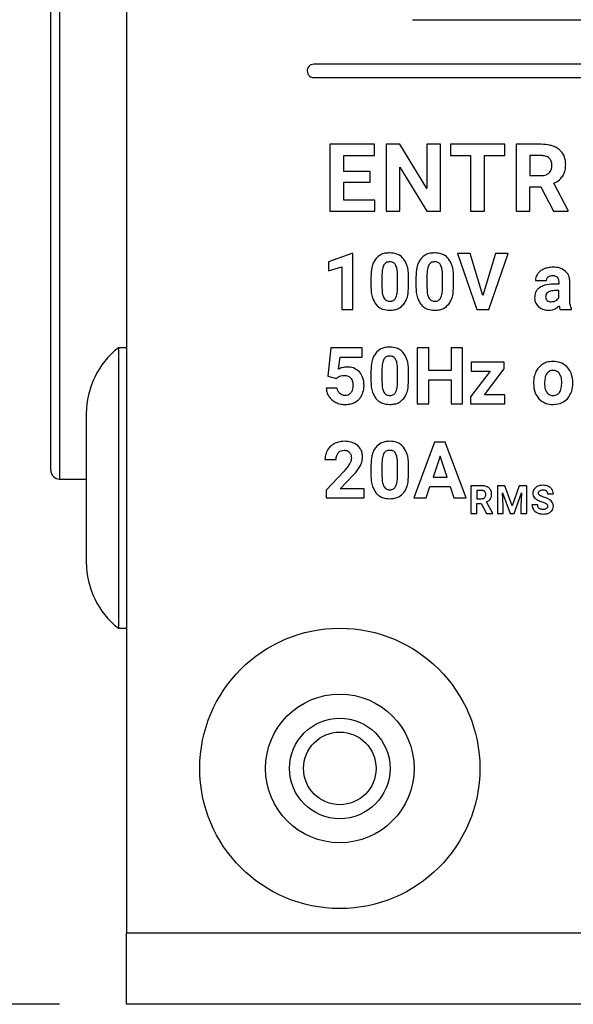
# Model space of a CAD drawing. Units: millimetres. Extents: x 7 to 286, y 8 to 196.
# Drawn here: x 125 to 129, y 39 to 47 of the extents above; entities that cross this region are included whole.
import ezdxf

# ---------------------------------------------------------------- set-up
doc = ezdxf.new("R2010")
doc.units = ezdxf.units.MM
doc.layers.add('COTAS', color=1, linetype='Continuous')
doc.styles.add('SLDTEXTSTYLE0', font='TXT', dxfattribs={"width": 0.605})
doc.dimstyles.new('SLDDIMSTYLE0', dxfattribs={"dimtxt": 2.054655, "dimasz": 1, "dimexe": 0, "dimexo": 0.0625, "dimgap": 0.513664, "dimtad": 0, "dimlfac": 3, "dimrnd": 1e-09, "dimzin": 12, "dimdsep": 46, "dimtxsty": 'SLDTEXTSTYLE0', "dimsah": 1, "dimcen": 0.09, "dimadec": 0, "dimazin": 3, "dimtfac": 1, "dimtofl": 0, "dimtmove": 0, "dimatfit": 3, "dimfxl": 1, "dimfrac": 2, "dimtolj": 1, "dimtzin": 12, "dimarcsym": 0})

# ---------------------------------------------------------------- blocks, each defined once
blk = doc.blocks.new('_D_2')
at = {"layer": 'COTAS'}
for p, q in [((129.3837, 55.6051), (117.4419, 55.6051)), ((118.4419, 55.6051), (118.4419, 50.9829)), ((118.4419, 39.3051), (118.4419, 43.9273)), ((125.5146, 39.3051), (117.4419, 39.3051))]:
    blk.add_line(p, q, dxfattribs=at)
for points in [[(118.4419, 55.6051), (117.9419, 54.6051), (118.9419, 54.6051)], [(118.4419, 39.3051), (118.9419, 40.3051), (117.9419, 40.3051)]]:
    blk.add_solid(points, dxfattribs=at)
at = {"layer": 'COTAS', "insert": (117.2911, 43.9273), "char_height": 2.11667, "attachment_point": 1, "rotation": 90, "style": 'SLDTEXTSTYLE0'}
blk.add_mtext('48,90', dxfattribs=at)

msp = doc.modelspace()

# ---------------------------------------------------------------- linework, layer by layer
at = {"color": 7, "linetype": 'Continuous', "lineweight": 25}
for p, q in [((126.0146, 53.8385), (126.0146, 39.8385)), ((125.4479, 43.3051), (125.4479, 47.1718)), ((128.1604, 46.6788), (129.5723, 46.6788)), ((139.5747, 46.3455), (127.4199, 46.3455)), ((127.4199, 46.2455), (139.5747, 46.2455)), ((127.5402, 45.7455), (127.5402, 45.2438)), ((127.8757, 45.7455), (127.5402, 45.7455)), ((127.8757, 45.6615), (127.8757, 45.7455)), ((128.0653, 45.7455), (127.9619, 45.7455)), ((127.9619, 45.7455), (127.9619, 45.2438)), ((128.2667, 45.4147), (128.0653, 45.7455)), ((128.2667, 45.7455), (128.2667, 45.4147)), ((128.3698, 45.7455), (128.2667, 45.7455)), ((128.3698, 45.2438), (128.3698, 45.7455)), ((128.4438, 45.7455), (128.4438, 45.6615)), ((128.8525, 45.7455), (128.4438, 45.7455)), ((128.8525, 45.6615), (128.8525, 45.7455)), ((129.1225, 45.7455), (128.9361, 45.7455)), ((128.9361, 45.7455), (128.9361, 45.2438)), ((127.6436, 45.6615), (127.8757, 45.6615)), ((127.6436, 45.5423), (127.6436, 45.6615)), ((128.4438, 45.6615), (128.5954, 45.6615)), ((128.5954, 45.6615), (128.5954, 45.2438)), ((128.6988, 45.6615), (128.8525, 45.6615)), ((128.6988, 45.2438), (128.6988, 45.6615)), ((129.1225, 45.6615), (129.0395, 45.6615)), ((129.0395, 45.6615), (129.0395, 45.5112)), ((128.0653, 45.2438), (128.0653, 45.5739)), ((128.0653, 45.5739), (128.2664, 45.2438)), ((127.842, 45.5423), (127.6436, 45.5423)), ((127.842, 45.4619), (127.842, 45.5423)), ((129.0395, 45.5112), (129.1228, 45.5112)), ((127.6436, 45.4619), (127.842, 45.4619)), ((127.6436, 45.3271), (127.6436, 45.4619)), ((129.0395, 45.2438), (129.0395, 45.4273)), ((129.0395, 45.4273), (129.1218, 45.4273)), ((129.1218, 45.4273), (129.2158, 45.2438)), ((129.3269, 45.2487), (129.2183, 45.4535)), ((127.8764, 45.3271), (127.6436, 45.3271)), ((127.8764, 45.2438), (127.8764, 45.3271)), ((127.5402, 45.2438), (127.8764, 45.2438)), ((127.9619, 45.2438), (128.0653, 45.2438)), ((128.2664, 45.2438), (128.3698, 45.2438)), ((128.5954, 45.2438), (128.6988, 45.2438)), ((128.9361, 45.2438), (129.0395, 45.2438)), ((129.2158, 45.2438), (129.3269, 45.2438)), ((129.3269, 45.2438), (129.3269, 45.2487)), ((127.7042, 44.9274), (127.531, 44.8657)), ((127.7131, 44.9274), (127.7042, 44.9274)), ((127.7131, 44.5088), (127.7131, 44.9274)), ((128.5927, 44.9268), (128.4971, 44.9268)), ((128.4971, 44.9268), (128.6421, 44.5088)), ((128.6869, 44.6124), (128.5927, 44.9268)), ((128.7815, 44.9268), (128.6869, 44.6124)), ((128.732, 44.5088), (128.8775, 44.9268)), ((128.8775, 44.9268), (128.7815, 44.9268)), ((127.531, 44.8657), (127.531, 44.7986)), ((127.531, 44.7986), (127.6301, 44.8292)), ((127.6301, 44.8292), (127.6301, 44.5088)), ((127.9307, 44.7726), (127.9307, 44.6708)), ((128.0473, 44.6667), (128.0473, 44.7662)), ((128.1303, 44.6816), (128.1303, 44.7586)), ((128.268, 44.7726), (128.268, 44.6708)), ((128.3846, 44.6667), (128.3846, 44.7662)), ((128.4676, 44.6816), (128.4676, 44.7586)), ((127.8477, 44.7542), (127.8477, 44.6773)), ((128.185, 44.7542), (128.185, 44.6773)), ((129.0816, 44.7263), (129.1645, 44.7263)), ((129.2552, 44.6987), (129.217, 44.6987)), ((129.2552, 44.7163), (129.2552, 44.6987)), ((129.3385, 44.5805), (129.3385, 44.7151)), ((129.2552, 44.6499), (129.2242, 44.6499)), ((129.2552, 44.5965), (129.2552, 44.6499)), ((129.1579, 44.6069), (129.1576, 44.602)), ((127.6301, 44.5088), (127.7131, 44.5088)), ((128.6421, 44.5088), (128.732, 44.5088)), ((129.267, 44.5088), (129.3508, 44.5088)), ((129.3508, 44.5088), (129.3508, 44.5137)), ((126.0146, 44.2218), (125.9546, 44.2218)), ((125.9546, 44.2218), (125.9546, 42.1218)), ((127.5481, 44.2211), (127.524, 44.0087)), ((127.7824, 44.2211), (127.5481, 44.2211)), ((127.7824, 44.1518), (127.7824, 44.2211)), ((128.195, 44.2211), (128.195, 43.8031)), ((128.2812, 44.2211), (128.195, 44.2211)), ((128.2812, 44.0518), (128.2812, 44.2211)), ((128.4491, 44.2211), (128.4491, 44.0518)), ((128.5353, 44.2211), (128.4491, 44.2211)), ((128.5353, 43.8031), (128.5353, 44.2211)), ((127.6058, 44.062), (127.6161, 44.1518)), ((127.6161, 44.1518), (127.7824, 44.1518)), ((128.8476, 44.1135), (128.5987, 44.1135)), ((128.5987, 44.1135), (128.5987, 44.0465)), ((128.8476, 44.0645), (128.8476, 44.1135)), ((127.8477, 44.0486), (127.8477, 43.9717)), ((127.9307, 44.0669), (127.9307, 43.9651)), ((128.0473, 43.9611), (128.0473, 44.0605)), ((128.1303, 43.976), (128.1303, 44.0529)), ((128.4491, 44.0518), (128.2812, 44.0518)), ((128.7405, 44.0465), (128.5944, 43.8538)), ((128.5987, 44.0465), (128.7405, 44.0465)), ((128.7003, 43.8701), (128.8476, 44.0645)), ((127.524, 44.0087), (127.59, 43.9923)), ((127.59, 43.9923), (127.598, 43.9999)), ((128.2812, 43.9824), (128.4491, 43.9824)), ((128.2812, 43.8031), (128.2812, 43.9824)), ((128.4491, 43.9824), (128.4491, 43.8031)), ((129.0667, 43.9612), (129.0667, 43.9574)), ((129.361, 43.9552), (129.3604, 43.9765)), ((127.5954, 43.9194), (127.5133, 43.9194)), ((128.195, 43.8031), (128.2812, 43.8031)), ((128.4491, 43.8031), (128.5353, 43.8031)), ((128.5944, 43.8538), (128.5944, 43.8031)), ((128.5944, 43.8031), (128.8522, 43.8031)), ((128.8522, 43.8701), (128.7003, 43.8701)), ((128.8522, 43.8031), (128.8522, 43.8701)), ((125.7146, 43.7285), (125.7146, 42.6151)), ((128.3256, 43.5155), (128.1701, 43.0974)), ((128.4054, 43.5155), (128.3256, 43.5155)), ((128.5619, 43.0974), (128.4054, 43.5155)), ((127.5033, 43.3841), (127.5865, 43.3841)), ((127.9307, 43.3612), (127.9307, 43.2594)), ((128.3656, 43.4098), (128.3135, 43.2532)), ((128.4181, 43.2532), (128.3656, 43.4098)), ((127.6468, 43.2985), (127.5116, 43.1544)), ((127.8477, 43.3429), (127.8477, 43.266)), ((128.0473, 43.2554), (128.0473, 43.3549)), ((128.1303, 43.2703), (128.1303, 43.3472)), ((125.5146, 43.2385), (125.7146, 43.2385)), ((127.6184, 43.1645), (127.7134, 43.2646)), ((128.3135, 43.2532), (128.4181, 43.2532)), ((127.5116, 43.1544), (127.5116, 43.0974)), ((127.7982, 43.1645), (127.6184, 43.1645)), ((127.7982, 43.0974), (127.7982, 43.1645)), ((128.2616, 43.0974), (128.2903, 43.1833)), ((128.2903, 43.1833), (128.4413, 43.1833)), ((128.4413, 43.1833), (128.4703, 43.0974)), ((128.5977, 43.1889), (128.5977, 42.9798)), ((128.6754, 43.1889), (128.5977, 43.1889)), ((128.6754, 43.1539), (128.6408, 43.1539)), ((128.6408, 43.1539), (128.6408, 43.0913)), ((128.7957, 43.1889), (128.7957, 42.9798)), ((128.852, 43.1889), (128.7957, 43.1889)), ((128.9057, 43.0373), (128.852, 43.1889)), ((128.9591, 43.1889), (128.9057, 43.0373)), ((129.0156, 43.1889), (128.9591, 43.1889)), ((129.0156, 42.9798), (129.0156, 43.1889)), ((127.5116, 43.0974), (127.7982, 43.0974)), ((128.1701, 43.0974), (128.2616, 43.0974)), ((128.4703, 43.0974), (128.5619, 43.0974)), ((128.6408, 43.0913), (128.6755, 43.0913)), ((128.7605, 42.9818), (128.7153, 43.0672)), ((128.8388, 43.037), (128.8345, 43.1355)), ((128.8345, 43.1355), (128.8907, 42.9798)), ((128.9203, 42.9798), (128.9767, 43.1356)), ((128.9767, 43.1356), (128.9724, 43.037)), ((129.1722, 43.1272), (129.2152, 43.1272)), ((128.6408, 43.0563), (128.6751, 43.0563)), ((128.6408, 42.9798), (128.6408, 43.0563)), ((128.6751, 43.0563), (128.7143, 42.9798)), ((128.8388, 42.9798), (128.8388, 43.037)), ((128.9724, 43.037), (128.9724, 42.9798)), ((129.0981, 43.0455), (129.0549, 43.0455)), ((128.5977, 42.9798), (128.6408, 42.9798)), ((128.7143, 42.9798), (128.7605, 42.9798)), ((128.7605, 42.9798), (128.7605, 42.9818)), ((128.7957, 42.9798), (128.8388, 42.9798)), ((128.8907, 42.9798), (128.9203, 42.9798)), ((128.9724, 42.9798), (129.0156, 42.9798)), ((125.9546, 42.1218), (126.0146, 42.1218)), ((162.6279, 39.8385), (126.0146, 39.8385)), ((126.0146, 39.3051), (126.0146, 39.8385)), ((162.6279, 39.3051), (126.0146, 39.3051))]:
    msp.add_line(p, q, dxfattribs=at)
at = {"color": 8, "linetype": 'Continuous', "lineweight": 25}
msp.add_line((125.5146, 47.1718), (125.5146, 43.2385), dxfattribs=at)
at = {"color": 7, "linetype": 'Continuous', "lineweight": 25}
for radius in [1.05, 0.5567, 0.3767, 0.2717]:
    msp.add_circle((127.6146, 41.0718), radius, dxfattribs=at)
for centre, radius, start, end in [((126.3416, 43.7285), 0.627, 128.11541, 180), ((125.5146, 43.3051), 0.0667, 180, 270), ((126.3416, 42.6151), 0.627, 180, 231.88459)]:
    msp.add_arc(centre, radius, start, end, dxfattribs=at)
for points, knots in [([(127.4199, 46.3455), (127.4124, 46.3445), (127.3978, 46.3426), (127.3815, 46.3293), (127.3717, 46.313), (127.3705, 46.3014), (127.3699, 46.2955)], [0, 0, 0, 0, 0.283639, 0.557927, 0.775079, 1, 1, 1, 1]), ([(127.3699, 46.2955), (127.3709, 46.288), (127.3728, 46.2734), (127.3861, 46.2571), (127.4024, 46.2473), (127.414, 46.2461), (127.4199, 46.2455)], [0, 0, 0, 0, 0.283661, 0.557942, 0.775072, 1, 1, 1, 1]), ([(129.2596, 45.7059), (129.2498, 45.7127), (129.2294, 45.727), (129.1827, 45.7425), (129.1461, 45.7443), (129.1225, 45.7455)], [0, 0, 0, 0, 0.245827, 0.51273, 1, 1, 1, 1]), ([(129.1843, 45.6412), (129.1802, 45.6447), (129.1715, 45.652), (129.1503, 45.66), (129.1334, 45.6609), (129.1225, 45.6615)], [0, 0, 0, 0, 0.243348, 0.507851, 1, 1, 1, 1]), ([(129.3078, 45.5938), (129.3071, 45.6065), (129.3058, 45.6308), (129.2926, 45.6716), (129.272, 45.693), (129.2596, 45.7059)], [0, 0, 0, 0, 0.3035708, 0.579635, 1, 1, 1, 1]), ([(129.1832, 45.531), (129.19, 45.5395), (129.2029, 45.5556), (129.204, 45.576), (129.2046, 45.5856)], [0, 0, 0, 0, 0.532562, 1, 1, 1, 1]), ([(129.2046, 45.5856), (129.2037, 45.5977), (129.2023, 45.6184), (129.1896, 45.6345), (129.1843, 45.6412)], [0, 0, 0, 0, 0.587037, 1, 1, 1, 1]), ([(129.2856, 45.5082), (129.2927, 45.5225), (129.3062, 45.5495), (129.3073, 45.5796), (129.3078, 45.5938)], [0, 0, 0, 0, 0.528751, 1, 1, 1, 1]), ([(129.1228, 45.5112), (129.136, 45.5119), (129.1582, 45.513), (129.176, 45.5258), (129.1832, 45.531)], [0, 0, 0, 0, 0.597482, 1, 1, 1, 1]), ([(129.2183, 45.4535), (129.2337, 45.4614), (129.2601, 45.475), (129.2781, 45.4984), (129.2856, 45.5082)], [0, 0, 0, 0, 0.583602, 1, 1, 1, 1]), ([(127.9888, 44.9327), (127.9768, 44.9321), (127.954, 44.9309), (127.9157, 44.9184), (127.896, 44.899), (127.8841, 44.8873)], [0, 0, 0, 0, 0.305263, 0.581665, 1, 1, 1, 1]), ([(128.0932, 44.8877), (128.086, 44.8954), (128.0716, 44.9107), (128.0359, 44.9291), (128.0071, 44.9313), (127.9888, 44.9327)], [0, 0, 0, 0, 0.26777, 0.535407, 1, 1, 1, 1]), ([(128.3261, 44.9327), (128.3141, 44.9321), (128.2913, 44.9309), (128.253, 44.9184), (128.2333, 44.899), (128.2214, 44.8873)], [0, 0, 0, 0, 0.305263, 0.581665, 1, 1, 1, 1]), ([(128.4305, 44.8877), (128.4233, 44.8954), (128.4089, 44.9107), (128.3732, 44.9291), (128.3444, 44.9313), (128.3261, 44.9327)], [0, 0, 0, 0, 0.26777, 0.535407, 1, 1, 1, 1]), ([(127.8841, 44.8873), (127.8778, 44.878), (127.8645, 44.8583), (127.8504, 44.813), (127.8488, 44.7774), (127.8477, 44.7542)], [0, 0, 0, 0, 0.239891, 0.50566, 1, 1, 1, 1]), ([(127.9455, 44.8431), (127.9431, 44.8383), (127.9377, 44.8278), (127.9323, 44.8039), (127.9313, 44.785), (127.9307, 44.7726)], [0, 0, 0, 0, 0.221977, 0.485994, 1, 1, 1, 1]), ([(127.9888, 44.8657), (127.9836, 44.8654), (127.9739, 44.8648), (127.9576, 44.8583), (127.9501, 44.8489), (127.9455, 44.8431)], [0, 0, 0, 0, 0.301611, 0.573977, 1, 1, 1, 1]), ([(128.033, 44.8419), (128.0302, 44.8459), (128.0247, 44.8538), (128.0096, 44.8637), (127.9968, 44.8649), (127.9888, 44.8657)], [0, 0, 0, 0, 0.278828, 0.545496, 1, 1, 1, 1]), ([(128.0473, 44.7662), (128.0471, 44.783), (128.047, 44.8092), (128.0367, 44.8332), (128.033, 44.8419)], [0, 0, 0, 0, 0.63851, 1, 1, 1, 1]), ([(128.1303, 44.7586), (128.1289, 44.7868), (128.1268, 44.8332), (128.1026, 44.8723), (128.0932, 44.8877)], [0, 0, 0, 0, 0.608263, 1, 1, 1, 1]), ([(128.2214, 44.8873), (128.2151, 44.878), (128.2018, 44.8583), (128.1877, 44.813), (128.1861, 44.7774), (128.185, 44.7542)], [0, 0, 0, 0, 0.239899, 0.5056618, 1, 1, 1, 1]), ([(128.2828, 44.8431), (128.2804, 44.8383), (128.275, 44.8278), (128.2696, 44.8039), (128.2686, 44.785), (128.268, 44.7726)], [0, 0, 0, 0, 0.221977, 0.485994, 1, 1, 1, 1]), ([(128.3261, 44.8657), (128.3209, 44.8654), (128.3112, 44.8648), (128.2949, 44.8583), (128.2874, 44.8489), (128.2828, 44.8431)], [0, 0, 0, 0, 0.301611, 0.573977, 1, 1, 1, 1]), ([(128.3703, 44.8419), (128.3675, 44.8459), (128.362, 44.8538), (128.3469, 44.8637), (128.3341, 44.8649), (128.3261, 44.8657)], [0, 0, 0, 0, 0.278828, 0.545496, 1, 1, 1, 1]), ([(128.3846, 44.7662), (128.3844, 44.783), (128.3843, 44.8092), (128.374, 44.8332), (128.3703, 44.8419)], [0, 0, 0, 0, 0.638518, 1, 1, 1, 1]), ([(128.4676, 44.7586), (128.4662, 44.7868), (128.4641, 44.8332), (128.4399, 44.8723), (128.4305, 44.8877)], [0, 0, 0, 0, 0.608263, 1, 1, 1, 1]), ([(129.0981, 44.7761), (129.0928, 44.7674), (129.0834, 44.752), (129.0821, 44.7341), (129.0816, 44.7263)], [0, 0, 0, 0, 0.564753, 1, 1, 1, 1]), ([(129.1453, 44.8121), (129.1348, 44.8069), (129.1166, 44.7979), (129.1036, 44.7825), (129.0981, 44.7761)], [0, 0, 0, 0, 0.579078, 1, 1, 1, 1]), ([(129.2136, 44.8251), (129.2, 44.8245), (129.1766, 44.8235), (129.1546, 44.8155), (129.1453, 44.8121)], [0, 0, 0, 0, 0.576789, 1, 1, 1, 1]), ([(129.1764, 44.7535), (129.1817, 44.7566), (129.1918, 44.7627), (129.2035, 44.7632), (129.2092, 44.7634)], [0, 0, 0, 0, 0.518385, 1, 1, 1, 1]), ([(129.2092, 44.7634), (129.2133, 44.7632), (129.2211, 44.7628), (129.2336, 44.7595), (129.2403, 44.7538), (129.2441, 44.7505)], [0, 0, 0, 0, 0.324373, 0.606467, 1, 1, 1, 1]), ([(129.3047, 44.7963), (129.2901, 44.8055), (129.2622, 44.8232), (129.2293, 44.8245), (129.2136, 44.8251)], [0, 0, 0, 0, 0.523196, 1, 1, 1, 1]), ([(129.3385, 44.7151), (129.338, 44.7243), (129.3371, 44.7418), (129.3278, 44.7713), (129.3134, 44.7869), (129.3047, 44.7963)], [0, 0, 0, 0, 0.304741, 0.581455, 1, 1, 1, 1]), ([(129.217, 44.6987), (129.194, 44.6979), (129.1565, 44.6967), (129.1238, 44.6788), (129.1113, 44.6719)], [0, 0, 0, 0, 0.613947, 1, 1, 1, 1]), ([(129.1645, 44.7263), (129.1646, 44.7293), (129.1649, 44.7352), (129.1683, 44.7451), (129.1733, 44.7503), (129.1764, 44.7535)], [0, 0, 0, 0, 0.298199, 0.573754, 1, 1, 1, 1]), ([(129.2441, 44.7505), (129.2477, 44.745), (129.2544, 44.7346), (129.2549, 44.7222), (129.2552, 44.7163)], [0, 0, 0, 0, 0.52592, 1, 1, 1, 1]), ([(127.8477, 44.6773), (127.849, 44.6491), (127.8512, 44.6026), (127.8753, 44.5633), (127.8848, 44.548)], [0, 0, 0, 0, 0.608121, 1, 1, 1, 1]), ([(127.9307, 44.6708), (127.9309, 44.6541), (127.9312, 44.6279), (127.941, 44.6037), (127.9447, 44.5948)], [0, 0, 0, 0, 0.632599, 1, 1, 1, 1]), ([(128.0332, 44.5937), (128.0376, 44.6052), (128.0465, 44.6287), (128.047, 44.6538), (128.0473, 44.6667)], [0, 0, 0, 0, 0.486394, 1, 1, 1, 1]), ([(128.0944, 44.5488), (128.1006, 44.5582), (128.1137, 44.5781), (128.1275, 44.6232), (128.1292, 44.6586), (128.1303, 44.6816)], [0, 0, 0, 0, 0.241232, 0.507416, 1, 1, 1, 1]), ([(128.185, 44.6773), (128.1863, 44.6491), (128.1885, 44.6026), (128.2126, 44.5633), (128.2221, 44.548)], [0, 0, 0, 0, 0.608121, 1, 1, 1, 1]), ([(128.268, 44.6708), (128.2682, 44.6541), (128.2685, 44.6279), (128.2783, 44.6037), (128.282, 44.5948)], [0, 0, 0, 0, 0.632599, 1, 1, 1, 1]), ([(128.3705, 44.5937), (128.3749, 44.6052), (128.3838, 44.6287), (128.3843, 44.6538), (128.3846, 44.6667)], [0, 0, 0, 0, 0.486394, 1, 1, 1, 1]), ([(128.4317, 44.5488), (128.4379, 44.5582), (128.451, 44.5781), (128.4648, 44.6232), (128.4665, 44.6586), (128.4676, 44.6816)], [0, 0, 0, 0, 0.241232, 0.507416, 1, 1, 1, 1]), ([(129.1113, 44.6719), (129.105, 44.6667), (129.0928, 44.6565), (129.0776, 44.6307), (129.0758, 44.6094), (129.0746, 44.5961)], [0, 0, 0, 0, 0.277322, 0.545884, 1, 1, 1, 1]), ([(129.2242, 44.6499), (129.2171, 44.6496), (129.2041, 44.6492), (129.1864, 44.6448), (129.1718, 44.637), (129.1609, 44.6239), (129.1589, 44.6127), (129.1579, 44.6069)], [0, 0, 0, 0, 0.242178, 0.444153, 0.615991, 0.801331, 1, 1, 1, 1]), ([(127.8848, 44.548), (127.892, 44.5402), (127.9064, 44.5248), (127.9421, 44.5065), (127.971, 44.5043), (127.9893, 44.5029)], [0, 0, 0, 0, 0.26786, 0.535365, 1, 1, 1, 1]), ([(127.9447, 44.5948), (127.9474, 44.5906), (127.9529, 44.5824), (127.9681, 44.5719), (127.9811, 44.5707), (127.9893, 44.5699)], [0, 0, 0, 0, 0.280982, 0.547265, 1, 1, 1, 1]), ([(127.9893, 44.5699), (127.9946, 44.5702), (128.0047, 44.5708), (128.0175, 44.5763), (128.027, 44.5842), (128.0311, 44.5905), (128.0332, 44.5937)], [0, 0, 0, 0, 0.3015737, 0.5721302, 0.7806028, 1, 1, 1, 1]), ([(127.9893, 44.5029), (128.0014, 44.5035), (128.0244, 44.5047), (128.0629, 44.5173), (128.0825, 44.537), (128.0944, 44.5488)], [0, 0, 0, 0, 0.306334, 0.582748, 1, 1, 1, 1]), ([(128.2221, 44.548), (128.2293, 44.5402), (128.2437, 44.5248), (128.2794, 44.5065), (128.3083, 44.5043), (128.3266, 44.5029)], [0, 0, 0, 0, 0.26786, 0.535365, 1, 1, 1, 1]), ([(128.282, 44.5948), (128.2847, 44.5906), (128.2902, 44.5824), (128.3054, 44.5719), (128.3184, 44.5707), (128.3266, 44.5699)], [0, 0, 0, 0, 0.280982, 0.547265, 1, 1, 1, 1]), ([(128.3266, 44.5699), (128.3319, 44.5702), (128.342, 44.5708), (128.3548, 44.5763), (128.3643, 44.5842), (128.3684, 44.5905), (128.3705, 44.5937)], [0, 0, 0, 0, 0.301528, 0.572129, 0.780602, 1, 1, 1, 1]), ([(128.3266, 44.5029), (128.3387, 44.5035), (128.3617, 44.5047), (128.4002, 44.5173), (128.4198, 44.537), (128.4317, 44.5488)], [0, 0, 0, 0, 0.3063136, 0.5827472, 1, 1, 1, 1]), ([(129.0746, 44.5961), (129.075, 44.5889), (129.0759, 44.5748), (129.0845, 44.5507), (129.0969, 44.5375), (129.1046, 44.5293)], [0, 0, 0, 0, 0.286753, 0.559707, 1, 1, 1, 1]), ([(129.1576, 44.602), (129.1581, 44.5965), (129.1591, 44.5867), (129.1656, 44.5795), (129.1685, 44.5764)], [0, 0, 0, 0, 0.562777, 1, 1, 1, 1]), ([(129.1685, 44.5764), (129.1732, 44.5732), (129.1823, 44.5671), (129.1932, 44.5666), (129.1984, 44.5664)], [0, 0, 0, 0, 0.5240722, 1, 1, 1, 1]), ([(129.1984, 44.5664), (129.205, 44.5668), (129.2168, 44.5675), (129.2276, 44.5724), (129.2323, 44.5745)], [0, 0, 0, 0, 0.5652556, 1, 1, 1, 1]), ([(129.2323, 44.5745), (129.2376, 44.5778), (129.2468, 44.5835), (129.2527, 44.5926), (129.2552, 44.5965)], [0, 0, 0, 0, 0.573787, 1, 1, 1, 1]), ([(129.3508, 44.5137), (129.3469, 44.5243), (129.3391, 44.5458), (129.3387, 44.5688), (129.3385, 44.5805)], [0, 0, 0, 0, 0.4914037, 1, 1, 1, 1]), ([(129.1046, 44.5293), (129.117, 44.5208), (129.1399, 44.5051), (129.1675, 44.5036), (129.1802, 44.5029)], [0, 0, 0, 0, 0.540201, 1, 1, 1, 1]), ([(129.1802, 44.5029), (129.1972, 44.5045), (129.2272, 44.5075), (129.2491, 44.5277), (129.2586, 44.5365)], [0, 0, 0, 0, 0.566388, 1, 1, 1, 1]), ([(129.2586, 44.5365), (129.2597, 44.5308), (129.2614, 44.5212), (129.2654, 44.5123), (129.267, 44.5088)], [0, 0, 0, 0, 0.596182, 1, 1, 1, 1]), ([(127.8841, 44.1817), (127.8778, 44.1723), (127.8645, 44.1526), (127.8504, 44.1073), (127.8488, 44.0717), (127.8477, 44.0486)], [0, 0, 0, 0, 0.239884, 0.505658, 1, 1, 1, 1]), ([(127.9888, 44.227), (127.9768, 44.2264), (127.954, 44.2252), (127.9157, 44.2127), (127.896, 44.1933), (127.8841, 44.1817)], [0, 0, 0, 0, 0.305262, 0.581661, 1, 1, 1, 1]), ([(128.0932, 44.182), (128.086, 44.1897), (128.0716, 44.2051), (128.0359, 44.2234), (128.0071, 44.2256), (127.9888, 44.227)], [0, 0, 0, 0, 0.267767, 0.5354062, 1, 1, 1, 1]), ([(128.1303, 44.0529), (128.1289, 44.0811), (128.1268, 44.1275), (128.1026, 44.1667), (128.0932, 44.182)], [0, 0, 0, 0, 0.6082586, 1, 1, 1, 1]), ([(127.9455, 44.1375), (127.9431, 44.1326), (127.9377, 44.1221), (127.9323, 44.0982), (127.9313, 44.0794), (127.9307, 44.0669)], [0, 0, 0, 0, 0.22197, 0.485994, 1, 1, 1, 1]), ([(127.9888, 44.16), (127.9836, 44.1597), (127.9739, 44.1591), (127.9576, 44.1527), (127.9501, 44.1432), (127.9455, 44.1375)], [0, 0, 0, 0, 0.301613, 0.573975, 1, 1, 1, 1]), ([(128.033, 44.1363), (128.0302, 44.1403), (128.0247, 44.1481), (128.0096, 44.1581), (127.9968, 44.1592), (127.9888, 44.16)], [0, 0, 0, 0, 0.278822, 0.545492, 1, 1, 1, 1]), ([(128.0473, 44.0605), (128.0471, 44.0773), (128.047, 44.1036), (128.0367, 44.1276), (128.033, 44.1363)], [0, 0, 0, 0, 0.638513, 1, 1, 1, 1]), ([(129.1358, 44.0996), (129.1241, 44.0913), (129.1029, 44.0762), (129.0902, 44.0536), (129.0846, 44.0436)], [0, 0, 0, 0, 0.554049, 1, 1, 1, 1]), ([(129.2134, 44.1194), (129.1977, 44.1185), (129.1704, 44.117), (129.1461, 44.1048), (129.1358, 44.0996)], [0, 0, 0, 0, 0.5759682, 1, 1, 1, 1]), ([(129.3161, 44.0809), (129.2996, 44.0933), (129.2689, 44.1162), (129.2309, 44.1184), (129.2134, 44.1194)], [0, 0, 0, 0, 0.540119, 1, 1, 1, 1]), ([(127.6686, 44.0777), (127.6563, 44.0768), (127.6344, 44.0754), (127.6146, 44.0661), (127.6058, 44.062)], [0, 0, 0, 0, 0.5580704, 1, 1, 1, 1]), ([(127.7623, 44.0406), (127.7476, 44.0525), (127.7202, 44.0748), (127.685, 44.0767), (127.6686, 44.0777)], [0, 0, 0, 0, 0.532946, 1, 1, 1, 1]), ([(127.7961, 43.9371), (127.7949, 43.9597), (127.7929, 43.9976), (127.7711, 44.0283), (127.7623, 44.0406)], [0, 0, 0, 0, 0.596218, 1, 1, 1, 1]), ([(129.0846, 44.0436), (129.0788, 44.0292), (129.0683, 44.0027), (129.0672, 43.9742), (129.0667, 43.9612)], [0, 0, 0, 0, 0.541427, 1, 1, 1, 1]), ([(129.1664, 44.0287), (129.1635, 44.0237), (129.1572, 44.0128), (129.1509, 43.9879), (129.1502, 43.9682), (129.1497, 43.9553)], [0, 0, 0, 0, 0.2267593, 0.4907649, 1, 1, 1, 1]), ([(129.2134, 44.0524), (129.2081, 44.0521), (129.1977, 44.0514), (129.1803, 44.0446), (129.1717, 44.0347), (129.1664, 44.0287)], [0, 0, 0, 0, 0.2936209, 0.565708, 1, 1, 1, 1]), ([(129.2611, 44.0286), (129.2577, 44.0326), (129.2513, 44.0405), (129.2351, 44.0504), (129.2218, 44.0516), (129.2134, 44.0524)], [0, 0, 0, 0, 0.281868, 0.551127, 1, 1, 1, 1]), ([(129.278, 43.9614), (129.2776, 43.9759), (129.2768, 43.9997), (129.2655, 44.0205), (129.2611, 44.0286)], [0, 0, 0, 0, 0.609728, 1, 1, 1, 1]), ([(129.3604, 43.9765), (129.3573, 43.9993), (129.3519, 44.0384), (129.3267, 44.0684), (129.3161, 44.0809)], [0, 0, 0, 0, 0.582521, 1, 1, 1, 1]), ([(127.598, 43.9999), (127.6058, 44.0048), (127.6205, 44.0142), (127.6378, 44.015), (127.646, 44.0154)], [0, 0, 0, 0, 0.530394, 1, 1, 1, 1]), ([(127.646, 44.0154), (127.657, 44.0146), (127.6757, 44.0134), (127.6898, 44.0014), (127.6956, 43.9964)], [0, 0, 0, 0, 0.588338, 1, 1, 1, 1]), ([(127.6956, 43.9964), (127.6986, 43.9926), (127.7049, 43.9846), (127.7118, 43.966), (127.7127, 43.9513), (127.7132, 43.9419)], [0, 0, 0, 0, 0.249595, 0.516495, 1, 1, 1, 1]), ([(127.8477, 43.9717), (127.849, 43.9434), (127.8512, 43.897), (127.8753, 43.8577), (127.8848, 43.8423)], [0, 0, 0, 0, 0.6081168, 1, 1, 1, 1]), ([(127.9307, 43.9651), (127.9309, 43.9485), (127.9312, 43.9222), (127.941, 43.898), (127.9447, 43.8891)], [0, 0, 0, 0, 0.632596, 1, 1, 1, 1]), ([(128.0332, 43.8881), (128.0376, 43.8995), (128.0465, 43.923), (128.047, 43.9481), (128.0473, 43.9611)], [0, 0, 0, 0, 0.486394, 1, 1, 1, 1]), ([(128.0944, 43.8432), (128.1006, 43.8526), (128.1137, 43.8724), (128.1275, 43.9175), (128.1292, 43.953), (128.1303, 43.976)], [0, 0, 0, 0, 0.241228, 0.507416, 1, 1, 1, 1]), ([(129.0667, 43.9574), (129.0683, 43.932), (129.0709, 43.8889), (129.0964, 43.8545), (129.1068, 43.8403)], [0, 0, 0, 0, 0.589022, 1, 1, 1, 1]), ([(129.1497, 43.9553), (129.1501, 43.9406), (129.1508, 43.9166), (129.162, 43.8957), (129.1664, 43.8877)], [0, 0, 0, 0, 0.614676, 1, 1, 1, 1]), ([(129.2611, 43.8874), (129.264, 43.8923), (129.2705, 43.903), (129.2768, 43.9282), (129.2775, 43.9482), (129.278, 43.9614)], [0, 0, 0, 0, 0.2234382, 0.4864537, 1, 1, 1, 1]), ([(129.3211, 43.8404), (129.3339, 43.8588), (129.358, 43.8935), (129.3601, 43.9355), (129.361, 43.9552)], [0, 0, 0, 0, 0.5310022, 1, 1, 1, 1]), ([(127.5133, 43.9194), (127.5146, 43.9066), (127.5169, 43.8839), (127.5283, 43.8644), (127.5333, 43.8559)], [0, 0, 0, 0, 0.56728, 1, 1, 1, 1]), ([(127.6136, 43.8788), (127.6085, 43.8851), (127.5987, 43.897), (127.5964, 43.9123), (127.5954, 43.9194)], [0, 0, 0, 0, 0.529474, 1, 1, 1, 1]), ([(127.6546, 43.8642), (127.6458, 43.8648), (127.6307, 43.8659), (127.6187, 43.875), (127.6136, 43.8788)], [0, 0, 0, 0, 0.580624, 1, 1, 1, 1]), ([(127.6979, 43.8845), (127.6949, 43.8811), (127.689, 43.8742), (127.6742, 43.8659), (127.6622, 43.8649), (127.6546, 43.8642)], [0, 0, 0, 0, 0.2754765, 0.5441875, 1, 1, 1, 1]), ([(127.7132, 43.9419), (127.7128, 43.9294), (127.7121, 43.9089), (127.7019, 43.8914), (127.6979, 43.8845)], [0, 0, 0, 0, 0.609121, 1, 1, 1, 1]), ([(127.779, 43.8645), (127.7845, 43.8772), (127.7946, 43.9004), (127.7956, 43.9256), (127.7961, 43.9371)], [0, 0, 0, 0, 0.54467, 1, 1, 1, 1]), ([(127.9447, 43.8891), (127.9474, 43.8849), (127.9529, 43.8767), (127.9681, 43.8662), (127.9811, 43.865), (127.9893, 43.8642)], [0, 0, 0, 0, 0.280989, 0.547269, 1, 1, 1, 1]), ([(127.9893, 43.8642), (127.9946, 43.8645), (128.0047, 43.8651), (128.0175, 43.8706), (128.027, 43.8785), (128.0311, 43.8848), (128.0332, 43.8881)], [0, 0, 0, 0, 0.301572, 0.572132, 0.780604, 1, 1, 1, 1]), ([(129.1664, 43.8877), (129.1697, 43.8837), (129.1761, 43.8759), (129.1922, 43.8662), (129.2056, 43.865), (129.214, 43.8642)], [0, 0, 0, 0, 0.278658, 0.547457, 1, 1, 1, 1]), ([(129.214, 43.8642), (129.2193, 43.8645), (129.2296, 43.8652), (129.2469, 43.8718), (129.2557, 43.8815), (129.2611, 43.8874)], [0, 0, 0, 0, 0.293617, 0.566128, 1, 1, 1, 1]), ([(127.5333, 43.8559), (127.5411, 43.8461), (127.5554, 43.8282), (127.5755, 43.8174), (127.5845, 43.8126)], [0, 0, 0, 0, 0.550267, 1, 1, 1, 1]), ([(127.5845, 43.8126), (127.597, 43.8076), (127.6197, 43.7987), (127.644, 43.7977), (127.6549, 43.7972)], [0, 0, 0, 0, 0.552222, 1, 1, 1, 1]), ([(127.6549, 43.7972), (127.6701, 43.798), (127.6964, 43.7992), (127.7201, 43.8103), (127.73, 43.8149)], [0, 0, 0, 0, 0.581859, 1, 1, 1, 1]), ([(127.73, 43.8149), (127.7412, 43.8222), (127.7611, 43.8353), (127.7735, 43.8556), (127.779, 43.8645)], [0, 0, 0, 0, 0.559353, 1, 1, 1, 1]), ([(127.8848, 43.8423), (127.892, 43.8346), (127.9064, 43.8192), (127.9421, 43.8008), (127.971, 43.7986), (127.9893, 43.7972)], [0, 0, 0, 0, 0.267861, 0.535362, 1, 1, 1, 1]), ([(127.9893, 43.7972), (128.0014, 43.7979), (128.0244, 43.7991), (128.0629, 43.8116), (128.0825, 43.8313), (128.0944, 43.8432)], [0, 0, 0, 0, 0.306334, 0.582748, 1, 1, 1, 1]), ([(129.1068, 43.8403), (129.1237, 43.8265), (129.1551, 43.8008), (129.1954, 43.7984), (129.214, 43.7972)], [0, 0, 0, 0, 0.538682, 1, 1, 1, 1]), ([(129.214, 43.7972), (129.2374, 43.7992), (129.278, 43.8026), (129.3083, 43.8291), (129.3211, 43.8404)], [0, 0, 0, 0, 0.5758474, 1, 1, 1, 1]), ([(127.6485, 43.5214), (127.6334, 43.5205), (127.6071, 43.5191), (127.5832, 43.5081), (127.5731, 43.5034)], [0, 0, 0, 0, 0.573387, 1, 1, 1, 1]), ([(127.7489, 43.4903), (127.733, 43.5002), (127.7022, 43.5195), (127.666, 43.5208), (127.6485, 43.5214)], [0, 0, 0, 0, 0.516107, 1, 1, 1, 1]), ([(127.9888, 43.5214), (127.9768, 43.5207), (127.954, 43.5195), (127.9157, 43.5071), (127.896, 43.4877), (127.8841, 43.476)], [0, 0, 0, 0, 0.305264, 0.581665, 1, 1, 1, 1]), ([(128.0932, 43.4764), (128.086, 43.484), (128.0716, 43.4994), (128.0359, 43.5178), (128.0071, 43.52), (127.9888, 43.5214)], [0, 0, 0, 0, 0.267767, 0.5354062, 1, 1, 1, 1]), ([(127.5215, 43.4538), (127.5156, 43.4416), (127.5051, 43.4194), (127.5038, 43.395), (127.5033, 43.3841)], [0, 0, 0, 0, 0.552943, 1, 1, 1, 1]), ([(127.5731, 43.5034), (127.5614, 43.496), (127.5408, 43.483), (127.5273, 43.4627), (127.5215, 43.4538)], [0, 0, 0, 0, 0.563728, 1, 1, 1, 1]), ([(127.5865, 43.3841), (127.5871, 43.3949), (127.5882, 43.4134), (127.5985, 43.4287), (127.6028, 43.4349)], [0, 0, 0, 0, 0.588657, 1, 1, 1, 1]), ([(127.6028, 43.4349), (127.6059, 43.4382), (127.6122, 43.4448), (127.6273, 43.4527), (127.6395, 43.4537), (127.6471, 43.4543)], [0, 0, 0, 0, 0.273953, 0.543387, 1, 1, 1, 1]), ([(127.6471, 43.4543), (127.6517, 43.4541), (127.6604, 43.4537), (127.6749, 43.4494), (127.6827, 43.4425), (127.6873, 43.4384)], [0, 0, 0, 0, 0.308382, 0.586577, 1, 1, 1, 1]), ([(127.6873, 43.4384), (127.6918, 43.4314), (127.7004, 43.4181), (127.701, 43.4022), (127.7013, 43.3947)], [0, 0, 0, 0, 0.5215853, 1, 1, 1, 1]), ([(127.7846, 43.4028), (127.7841, 43.4127), (127.7832, 43.4316), (127.7734, 43.4633), (127.7581, 43.4801), (127.7489, 43.4903)], [0, 0, 0, 0, 0.305801, 0.583332, 1, 1, 1, 1]), ([(127.8841, 43.476), (127.8778, 43.4666), (127.8645, 43.447), (127.8504, 43.4017), (127.8488, 43.3661), (127.8477, 43.3429)], [0, 0, 0, 0, 0.23989, 0.505662, 1, 1, 1, 1]), ([(127.9455, 43.4318), (127.9431, 43.427), (127.9377, 43.4164), (127.9323, 43.3926), (127.9313, 43.3737), (127.9307, 43.3612)], [0, 0, 0, 0, 0.22197, 0.485994, 1, 1, 1, 1]), ([(127.9888, 43.4543), (127.9836, 43.454), (127.9739, 43.4534), (127.9576, 43.447), (127.9501, 43.4376), (127.9455, 43.4318)], [0, 0, 0, 0, 0.301609, 0.573978, 1, 1, 1, 1]), ([(128.033, 43.4306), (128.0302, 43.4346), (128.0247, 43.4425), (128.0096, 43.4524), (127.9968, 43.4536), (127.9888, 43.4543)], [0, 0, 0, 0, 0.278839, 0.545495, 1, 1, 1, 1]), ([(128.1303, 43.3472), (128.1289, 43.3754), (128.1268, 43.4218), (128.1026, 43.461), (128.0932, 43.4764)], [0, 0, 0, 0, 0.6082586, 1, 1, 1, 1]), ([(127.7013, 43.3947), (127.7005, 43.3866), (127.6988, 43.3714), (127.6915, 43.358), (127.688, 43.3516)], [0, 0, 0, 0, 0.526283, 1, 1, 1, 1]), ([(127.7686, 43.3396), (127.7737, 43.3513), (127.7826, 43.3715), (127.784, 43.3935), (127.7846, 43.4028)], [0, 0, 0, 0, 0.57803, 1, 1, 1, 1]), ([(128.0473, 43.3549), (128.0471, 43.3716), (128.047, 43.3979), (128.0367, 43.4219), (128.033, 43.4306)], [0, 0, 0, 0, 0.638513, 1, 1, 1, 1]), ([(127.688, 43.3516), (127.6817, 43.3422), (127.6693, 43.3234), (127.6543, 43.3068), (127.6468, 43.2985)], [0, 0, 0, 0, 0.505461, 1, 1, 1, 1]), ([(127.7134, 43.2646), (127.7262, 43.279), (127.747, 43.3023), (127.7626, 43.3293), (127.7686, 43.3396)], [0, 0, 0, 0, 0.618344, 1, 1, 1, 1]), ([(127.8477, 43.266), (127.849, 43.2377), (127.8512, 43.1913), (127.8753, 43.152), (127.8848, 43.1366)], [0, 0, 0, 0, 0.6081168, 1, 1, 1, 1]), ([(127.9307, 43.2594), (127.9309, 43.2428), (127.9312, 43.2165), (127.941, 43.1923), (127.9447, 43.1835)], [0, 0, 0, 0, 0.632596, 1, 1, 1, 1]), ([(128.0332, 43.1824), (128.0376, 43.1938), (128.0465, 43.2173), (128.047, 43.2425), (128.0473, 43.2554)], [0, 0, 0, 0, 0.486394, 1, 1, 1, 1]), ([(128.0944, 43.1375), (128.1006, 43.1469), (128.1137, 43.1667), (128.1275, 43.2119), (128.1292, 43.2473), (128.1303, 43.2703)], [0, 0, 0, 0, 0.241236, 0.507416, 1, 1, 1, 1]), ([(127.8848, 43.1366), (127.892, 43.1289), (127.9064, 43.1135), (127.9421, 43.0951), (127.971, 43.0929), (127.9893, 43.0916)], [0, 0, 0, 0, 0.267854, 0.535361, 1, 1, 1, 1]), ([(127.9447, 43.1835), (127.9474, 43.1792), (127.9529, 43.171), (127.9681, 43.1606), (127.9811, 43.1593), (127.9893, 43.1586)], [0, 0, 0, 0, 0.28099, 0.547272, 1, 1, 1, 1]), ([(127.9893, 43.1586), (127.9946, 43.1589), (128.0047, 43.1594), (128.0175, 43.165), (128.027, 43.1728), (128.0311, 43.1791), (128.0332, 43.1824)], [0, 0, 0, 0, 0.30157, 0.572131, 0.780603, 1, 1, 1, 1]), ([(127.9893, 43.0916), (128.0014, 43.0922), (128.0244, 43.0934), (128.0629, 43.106), (128.0825, 43.1257), (128.0944, 43.1375)], [0, 0, 0, 0, 0.306334, 0.582748, 1, 1, 1, 1]), ([(128.7325, 43.1724), (128.7235, 43.1776), (128.7058, 43.188), (128.6854, 43.1886), (128.6754, 43.1889)], [0, 0, 0, 0, 0.511362, 1, 1, 1, 1]), ([(128.7012, 43.1454), (128.6994, 43.1468), (128.6958, 43.1499), (128.687, 43.1532), (128.68, 43.1536), (128.6754, 43.1539)], [0, 0, 0, 0, 0.243663, 0.50812, 1, 1, 1, 1]), ([(128.7096, 43.1222), (128.7092, 43.1273), (128.7086, 43.1359), (128.7033, 43.1426), (128.7012, 43.1454)], [0, 0, 0, 0, 0.587032, 1, 1, 1, 1]), ([(128.7526, 43.1257), (128.7523, 43.131), (128.7518, 43.1411), (128.7462, 43.1581), (128.7377, 43.167), (128.7325, 43.1724)], [0, 0, 0, 0, 0.3035603, 0.5796629, 1, 1, 1, 1]), ([(129.0709, 43.1636), (129.0678, 43.1584), (129.0623, 43.149), (129.0616, 43.1382), (129.0613, 43.1334)], [0, 0, 0, 0, 0.554714, 1, 1, 1, 1]), ([(129.0983, 43.1844), (129.0921, 43.1814), (129.0816, 43.1763), (129.074, 43.1673), (129.0709, 43.1636)], [0, 0, 0, 0, 0.581, 1, 1, 1, 1]), ([(129.1384, 43.1918), (129.1305, 43.1915), (129.1167, 43.1909), (129.1038, 43.1863), (129.0983, 43.1844)], [0, 0, 0, 0, 0.577518, 1, 1, 1, 1]), ([(129.1044, 43.1331), (129.1045, 43.135), (129.1048, 43.1388), (129.1073, 43.1453), (129.1109, 43.1487), (129.1131, 43.1507)], [0, 0, 0, 0, 0.287056, 0.558525, 1, 1, 1, 1]), ([(129.1131, 43.1507), (129.117, 43.1529), (129.1247, 43.157), (129.1334, 43.1573), (129.1377, 43.1574)], [0, 0, 0, 0, 0.512206, 1, 1, 1, 1]), ([(129.1377, 43.1574), (129.1432, 43.1571), (129.1525, 43.1567), (129.1601, 43.1515), (129.1631, 43.1495)], [0, 0, 0, 0, 0.599579, 1, 1, 1, 1]), ([(129.1783, 43.1837), (129.1713, 43.1863), (129.1585, 43.1911), (129.1447, 43.1916), (129.1384, 43.1918)], [0, 0, 0, 0, 0.540275, 1, 1, 1, 1]), ([(129.1631, 43.1495), (129.166, 43.146), (129.1715, 43.1395), (129.172, 43.1311), (129.1722, 43.1272)], [0, 0, 0, 0, 0.532854, 1, 1, 1, 1]), ([(129.2056, 43.1608), (129.2014, 43.166), (129.1939, 43.1755), (129.1832, 43.1811), (129.1783, 43.1837)], [0, 0, 0, 0, 0.546951, 1, 1, 1, 1]), ([(129.2152, 43.1272), (129.2147, 43.1339), (129.2139, 43.1459), (129.2081, 43.1563), (129.2056, 43.1608)], [0, 0, 0, 0, 0.567003, 1, 1, 1, 1]), ([(128.6755, 43.0913), (128.681, 43.0915), (128.6902, 43.092), (128.6977, 43.0973), (128.7007, 43.0995)], [0, 0, 0, 0, 0.5974862, 1, 1, 1, 1]), ([(128.7007, 43.0995), (128.7035, 43.103), (128.7089, 43.1097), (128.7094, 43.1182), (128.7096, 43.1222)], [0, 0, 0, 0, 0.532286, 1, 1, 1, 1]), ([(128.7153, 43.0672), (128.7217, 43.0705), (128.7327, 43.0762), (128.7402, 43.0859), (128.7433, 43.09)], [0, 0, 0, 0, 0.583281, 1, 1, 1, 1]), ([(128.7433, 43.09), (128.7463, 43.0959), (128.7519, 43.1072), (128.7524, 43.1197), (128.7526, 43.1257)], [0, 0, 0, 0, 0.5287897, 1, 1, 1, 1]), ([(129.0613, 43.1334), (129.0618, 43.1275), (129.0629, 43.1159), (129.0742, 43.0961), (129.088, 43.0872), (129.0969, 43.0815)], [0, 0, 0, 0, 0.264358, 0.52627, 1, 1, 1, 1]), ([(129.0969, 43.0815), (129.1027, 43.0787), (129.1142, 43.0732), (129.1264, 43.0692), (129.1324, 43.0672)], [0, 0, 0, 0, 0.50363, 1, 1, 1, 1]), ([(129.1147, 43.116), (129.1129, 43.1173), (129.1097, 43.1197), (129.1054, 43.1254), (129.1048, 43.1302), (129.1044, 43.1331)], [0, 0, 0, 0, 0.310726, 0.586731, 1, 1, 1, 1]), ([(129.1449, 43.1031), (129.1383, 43.1052), (129.1278, 43.1085), (129.1182, 43.1139), (129.1147, 43.116)], [0, 0, 0, 0, 0.623766, 1, 1, 1, 1]), ([(129.1324, 43.0672), (129.1395, 43.0649), (129.1503, 43.0614), (129.16, 43.0555), (129.1634, 43.0534)], [0, 0, 0, 0, 0.653294, 1, 1, 1, 1]), ([(129.1985, 43.0757), (129.1903, 43.0817), (129.174, 43.0939), (129.1546, 43.1), (129.1449, 43.1031)], [0, 0, 0, 0, 0.497427, 1, 1, 1, 1]), ([(129.2152, 43.0349), (129.2143, 43.0436), (129.2128, 43.0589), (129.2028, 43.0706), (129.1985, 43.0757)], [0, 0, 0, 0, 0.563313, 1, 1, 1, 1]), ([(129.0549, 43.0455), (129.0554, 43.0383), (129.0562, 43.0256), (129.0625, 43.0146), (129.0653, 43.0099)], [0, 0, 0, 0, 0.570095, 1, 1, 1, 1]), ([(129.0653, 43.0099), (129.0698, 43.0044), (129.0783, 42.9943), (129.0901, 42.9884), (129.0955, 42.9857)], [0, 0, 0, 0, 0.5391528, 1, 1, 1, 1]), ([(129.1395, 43.011), (129.1348, 43.0112), (129.1262, 43.0115), (129.1145, 43.015), (129.1051, 43.0216), (129.0989, 43.0324), (129.0984, 43.0409), (129.0981, 43.0455)], [0, 0, 0, 0, 0.228851, 0.419145, 0.585093, 0.777437, 1, 1, 1, 1]), ([(129.1634, 43.0172), (129.1595, 43.0152), (129.152, 43.0113), (129.1436, 43.0111), (129.1395, 43.011)], [0, 0, 0, 0, 0.511408, 1, 1, 1, 1]), ([(129.1395, 42.9769), (129.1513, 42.9774), (129.171, 42.9783), (129.1879, 42.9883), (129.1947, 42.9923)], [0, 0, 0, 0, 0.598098, 1, 1, 1, 1]), ([(129.1634, 43.0534), (129.1649, 43.0521), (129.1678, 43.0496), (129.1713, 43.0432), (129.1717, 43.0379), (129.172, 43.0347)], [0, 0, 0, 0, 0.273328, 0.541777, 1, 1, 1, 1]), ([(129.172, 43.0347), (129.1719, 43.0327), (129.1717, 43.0289), (129.1692, 43.0224), (129.1656, 43.0192), (129.1634, 43.0172)], [0, 0, 0, 0, 0.2935798, 0.5659562, 1, 1, 1, 1]), ([(129.1947, 42.9923), (129.1981, 42.9953), (129.205, 43.0012), (129.2134, 43.0157), (129.2145, 43.0275), (129.2152, 43.0349)], [0, 0, 0, 0, 0.281435, 0.551274, 1, 1, 1, 1]), ([(129.0955, 42.9857), (129.1032, 42.9829), (129.1175, 42.9777), (129.1326, 42.9771), (129.1395, 42.9769)], [0, 0, 0, 0, 0.545494, 1, 1, 1, 1])]:
    msp.add_open_spline(points, degree=3, knots=knots, dxfattribs=at)

# ---------------------------------------------------------------- dimensions: what is measured, and where the dimension line sits
at = {"layer": 'COTAS'}
dim = msp.add_linear_dim(base=(118.4419, 55.6051), p1=(126.0146, 39.3051), p2=(129.8837, 55.6051), angle=90, dimstyle='SLDDIMSTYLE0', dxfattribs=at)
dim.commit()
dim.dimension.update_dxf_attribs({"geometry": '_D_2', "text_midpoint": (118.4419, 47.4551), "dimtype": 160})

doc.saveas('drawing.dxf')
